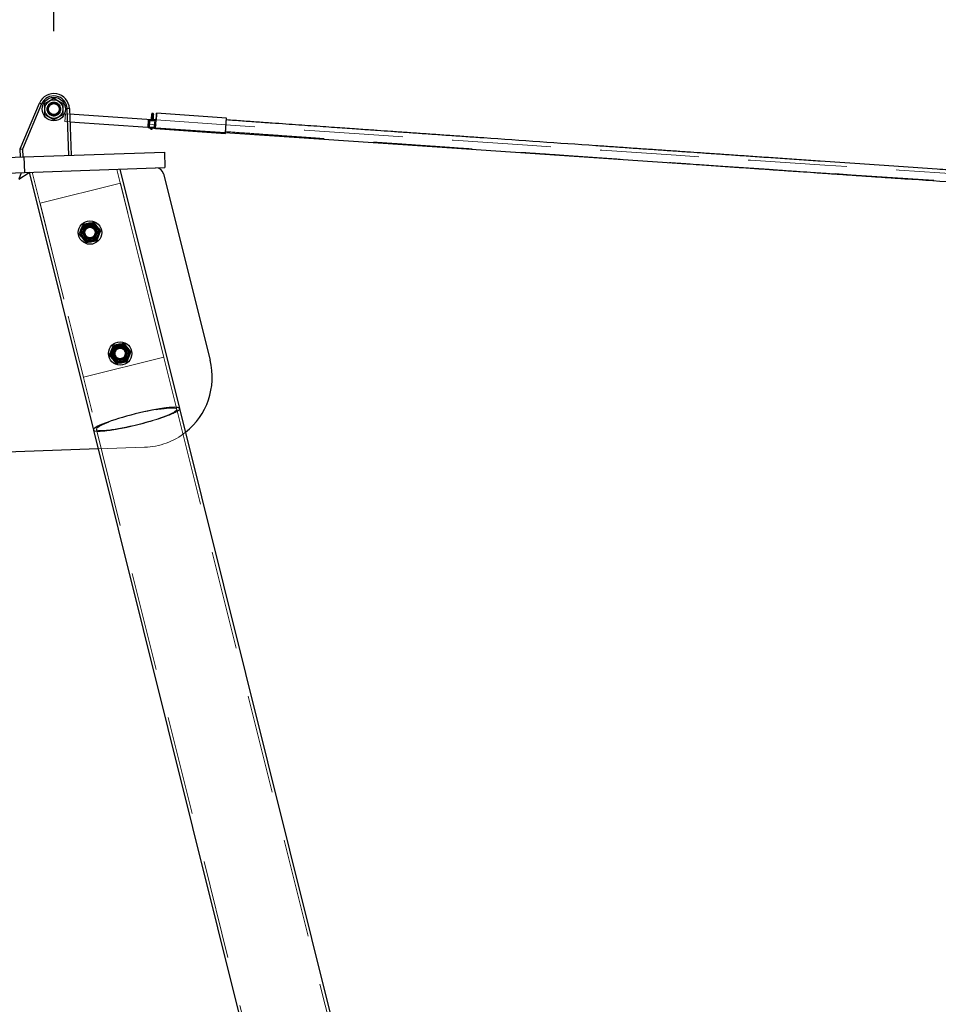
# Model space of a CAD drawing. Units: millimetres. Extents: x 5 to 415, y 5 to 292.
# Drawn here: x 86 to 98, y 235 to 248 of the extents above; entities that cross this region are included whole.
import ezdxf

# ---------------------------------------------------------------- set-up
doc = ezdxf.new("R2010")
doc.units = ezdxf.units.MM
doc.linetypes.add('HIDDEN', pattern=[1.905, 1.27, -0.635])
doc.layers.add('1', color=7, linetype='Continuous', lineweight=25)
doc.styles.add('SLDTEXTSTYLE0', font='ISOCP', dxfattribs={"width": 0.96})
doc.dimstyles.new('SLDDIMSTYLE1', dxfattribs={"dimtxt": 3.5, "dimasz": 3.302, "dimexe": 0, "dimexo": 0.0625, "dimgap": 0.875, "dimtad": 1, "dimlfac": 100, "dimrnd": 1e-09, "dimzin": 12, "dimdsep": 46, "dimtxsty": 'SLDTEXTSTYLE0', "dimsah": 1, "dimcen": 0.09, "dimadec": 0, "dimazin": 3, "dimtfac": 1, "dimtofl": 0, "dimtmove": 0, "dimatfit": 3, "dimfxl": 0, "dimfrac": 2, "dimtolj": 1, "dimtzin": 12, "dimarcsym": 0})

# ---------------------------------------------------------------- blocks, each defined once
blk = doc.blocks.new('_D_4')
at = {"layer": '1'}
for p, q in [((86.778, 247.642), (86.778, 261.499)), ((286.778, 238.454), (286.778, 261.499)), ((286.778, 260.499), (86.778, 260.499))]:
    blk.add_line(p, q, dxfattribs=at)
for points in [[(86.778, 260.499), (90.08, 259.991), (90.08, 261.007)], [(286.778, 260.499), (283.476, 261.007), (283.476, 259.991)]]:
    blk.add_solid(points, dxfattribs=at)
at = {"layer": '1', "insert": (184.046, 265.011), "char_height": 3.5, "attachment_point": 1, "style": 'SLDTEXTSTYLE0'}
blk.add_mtext('20000', dxfattribs=at)

msp = doc.modelspace()

# ---------------------------------------------------------------- linework, layer by layer
at = {"color": 7, "linetype": 'Continuous', "lineweight": 25}
for p, q in [((86.34525, 246.13426), (86.59364, 246.72033)), ((86.59364, 246.72033), (86.62126, 246.70862)), ((86.62126, 246.70862), (86.37546, 246.12867)), ((86.97766, 246.64926), (86.94768, 246.64822)), ((86.96862, 246.04858), (86.94768, 246.64822)), ((86.97766, 246.64926), (86.9986, 246.04963)), ((88.03105, 246.50653), (86.98013, 246.57855)), ((86.98364, 246.47807), (87.98426, 246.40949)), ((87.99038, 246.49856), (87.9842, 246.41125)), ((87.99038, 246.49856), (87.99038, 246.49856)), ((88.00422, 246.41073), (88.01033, 246.49714)), ((88.03627, 246.49531), (88.04425, 246.49474)), ((88.0508, 246.58701), (88.04269, 246.58759)), ((88.09083, 246.50244), (88.051, 246.50516)), ((88.06853, 246.46957), (88.06407, 246.40649)), ((88.06853, 246.46956), (88.08848, 246.46815)), ((88.08848, 246.46816), (88.09013, 246.49149)), ((88.09013, 246.49149), (88.09013, 246.49149)), ((88.99493, 246.52781), (88.09719, 246.59124)), ((87.9842, 246.41125), (87.9842, 246.41125)), ((87.99079, 246.40478), (87.98976, 246.40485)), ((87.98976, 246.40484), (87.98976, 246.40484)), ((88.00373, 246.40385), (88.06358, 246.39962)), ((88.06407, 246.40649), (88.00422, 246.41073)), ((88.02239, 246.38424), (88.02368, 246.40244)), ((88.02368, 246.40244), (88.02239, 246.38424)), ((88.02239, 246.38424), (88.02368, 246.40244)), ((88.02368, 246.40244), (88.02239, 246.38424)), ((88.02239, 246.38424), (88.04234, 246.38282)), ((88.02239, 246.38424), (88.02239, 246.38424)), ((88.02239, 246.38424), (88.02239, 246.38424)), ((88.02239, 246.38424), (88.02239, 246.38424)), ((88.04234, 246.38282), (88.04363, 246.40103)), ((88.07754, 246.39864), (88.07651, 246.39871)), ((88.07754, 246.39863), (88.07754, 246.39863)), ((88.07754, 246.39862), (88.08353, 246.3982)), ((88.07755, 246.39863), (88.07755, 246.39863)), ((88.07755, 246.39863), (88.08353, 246.39821)), ((88.08307, 246.39174), (88.98086, 246.32831)), ((88.08353, 246.39821), (88.08353, 246.39821)), ((88.08396, 246.40419), (88.0861, 246.43449)), ((86.34525, 246.13426), (86.37546, 246.12867)), ((86.34899, 246.02694), (86.34525, 246.13426)), ((86.37546, 246.12867), (86.37898, 246.02799)), ((86.39319, 246.02849), (88.19787, 246.09151)), ((88.19787, 246.09151), (88.20485, 245.89163)), ((85.29741, 245.99022), (86.39319, 246.02849)), ((86.39319, 246.02849), (86.40017, 245.82861)), ((86.40017, 245.82861), (88.20485, 245.89163)), ((88.3942, 242.79771), (87.62782, 245.87148)), ((85.30439, 245.79034), (86.40017, 245.82861)), ((86.32863, 245.74384), (86.46103, 245.82657)), ((86.33306, 245.74661), (86.36369, 245.82734)), ((86.46, 245.8307), (87.28515, 242.52119)), ((88.18762, 245.81177), (88.78453, 243.4177)), ((97.91739, 204.60227), (88.3942, 242.79771)), ((87.28515, 242.52119), (96.7394, 204.60227)), ((87.34537, 242.27966), (84.98289, 242.19716))]:
    msp.add_line(p, q, dxfattribs=at)
at = {"color": 7, "linetype": 'HIDDEN', "lineweight": 18}
for p, q in [((86.59364, 246.72033), (86.62126, 246.70862)), ((86.97766, 246.64926), (86.94768, 246.64822)), ((86.91911, 246.4825), (86.92596, 246.58227)), ((86.91911, 246.4825), (86.98364, 246.47807)), ((86.98013, 246.57855), (86.92596, 246.58227)), ((87.9842, 246.41125), (87.99038, 246.49856)), ((87.99038, 246.49856), (87.99038, 246.49856)), ((87.99039, 246.49855), (88.09013, 246.49149)), ((87.99039, 246.49855), (88.09013, 246.49149)), ((87.99599, 246.49279), (88.08976, 246.48615)), ((87.99599, 246.49279), (88.08975, 246.48615)), ((88.01033, 246.49714), (88.00421, 246.41073)), ((88.03028, 246.49573), (88.03028, 246.49573)), ((88.03028, 246.49573), (88.03028, 246.49573)), ((88.051, 246.50516), (88.03105, 246.50653)), ((88.04938, 246.56707), (88.0413, 246.56764)), ((88.0511, 246.5066), (88.05023, 246.49432)), ((88.05023, 246.49432), (88.05023, 246.49432)), ((88.05023, 246.49432), (88.05023, 246.49432)), ((88.06406, 246.40649), (88.06908, 246.47728)), ((88.06908, 246.47728), (88.08903, 246.47587)), ((88.09013, 246.49149), (88.08903, 246.47587)), ((88.09013, 246.49149), (88.09013, 246.49149)), ((87.9842, 246.41125), (87.9842, 246.41125)), ((87.98426, 246.40949), (88.08591, 246.40254)), ((87.98976, 246.40484), (87.9875, 246.40546)), ((87.99282, 246.44826), (88.0866, 246.44162)), ((88.06358, 246.39962), (88.00373, 246.40385)), ((88.00421, 246.41073), (88.06406, 246.40649)), ((88.02239, 246.38424), (88.02239, 246.38424)), ((88.04363, 246.40103), (88.02368, 246.40244)), ((88.02368, 246.40244), (88.02368, 246.40244)), ((88.02368, 246.40244), (88.04363, 246.40103)), ((88.04363, 246.40103), (88.02368, 246.40244)), ((88.02368, 246.40244), (88.02368, 246.40244)), ((88.02368, 246.40244), (88.04363, 246.40103)), ((88.04363, 246.40103), (88.04234, 246.38282)), ((88.04234, 246.38282), (88.04363, 246.40103)), ((88.04363, 246.40103), (88.04234, 246.38282)), ((88.04363, 246.40103), (88.04363, 246.40103)), ((88.04363, 246.40103), (88.04363, 246.40103)), ((88.07754, 246.39863), (88.07987, 246.39892)), ((88.07755, 246.39863), (88.07987, 246.39892)), ((88.08633, 246.43779), (88.08395, 246.40419)), ((88.08395, 246.40419), (88.08396, 246.40419)), ((88.08395, 246.40419), (88.08395, 246.40419)), ((86.39319, 246.02849), (86.40017, 245.82861)), ((88.35539, 242.78803), (87.58695, 245.87005)), ((86.46103, 245.82657), (86.46809, 245.83098)), ((86.50087, 245.83213), (87.32396, 242.53087)), ((86.60026, 245.43348), (87.63168, 245.69065)), ((88.1881, 243.45897), (87.63168, 245.69065)), ((86.60026, 245.43348), (87.15668, 243.2018)), ((87.26235, 244.97499), (87.2579, 244.97466)), ((87.26876, 244.97741), (87.26235, 244.97499)), ((87.30753, 245.0329), (87.30667, 245.03071)), ((87.15668, 243.2018), (88.1881, 243.45897)), ((87.69461, 243.48043), (87.69374, 243.47823)), ((87.64942, 243.42252), (87.64498, 243.42219)), ((97.87617, 204.60227), (88.35539, 242.78803)), ((87.32396, 242.53087), (96.78062, 204.60227)), ((87.94268, 242.30052), (87.34537, 242.27966))]:
    msp.add_line(p, q, dxfattribs=at)
at = {"color": 7, "linetype": 'Continuous', "lineweight": 25, "flags": 128}
for points in [[(88.01033, 246.49714), (88.05023, 246.49432), (88.09013, 246.49149)], [(88.98086, 246.32832), (88.98095, 246.32954), (88.98124, 246.33374), (88.98174, 246.34081), (88.98243, 246.35054), (88.98328, 246.36262), (88.98427, 246.37668), (88.98537, 246.39231), (88.98655, 246.40903), (88.98777, 246.42632), (88.989, 246.44366), (88.99019, 246.46054), (88.99131, 246.47642), (88.99232, 246.49084), (88.9932, 246.50334), (88.99392, 246.51356), (88.99446, 246.52119), (88.9948, 246.52598), (88.99493, 246.5278), (88.99493, 246.52781)], [(88.08591, 246.40254), (91.25719, 246.18659), (94.90767, 245.94052)]]:
    msp.add_lwpolyline(points, dxfattribs=at)
at = {"color": 7, "linetype": 'HIDDEN', "lineweight": 18, "flags": 128}
for points in [[(88.08976, 246.48615), (88.08912, 246.47722), (88.08852, 246.46876), (88.08798, 246.46107), (88.08751, 246.45439), (88.08712, 246.44894), (88.08684, 246.44492), (88.08666, 246.44245), (88.0866, 246.44162), (88.08666, 246.44245), (88.08684, 246.44492), (88.08712, 246.44894), (88.08751, 246.45439), (88.08798, 246.46107), (88.08852, 246.46876), (88.08912, 246.47722), (88.08975, 246.48615)], [(88.08975, 246.48615), (88.08983, 246.48722), (88.0899, 246.48824), (88.08997, 246.48916), (88.09002, 246.48996), (88.09007, 246.49062), (88.0901, 246.4911), (88.09013, 246.49139), (88.09013, 246.49149)], [(88.09013, 246.49149), (88.09013, 246.49139), (88.09011, 246.4911), (88.09007, 246.49062), (88.09003, 246.48996), (88.08997, 246.48916), (88.0899, 246.48824), (88.08983, 246.48722), (88.08976, 246.48615)], [(88.99493, 246.52781), (88.99484, 246.52658), (88.99455, 246.52238), (88.99405, 246.5153), (88.99336, 246.50558), (88.99251, 246.4935), (88.99152, 246.47944), (88.99041, 246.46381), (88.98924, 246.44709), (88.98802, 246.4298), (88.98679, 246.41245), (88.9856, 246.39558), (88.98448, 246.3797), (88.98347, 246.36528), (88.98259, 246.35278), (88.98186, 246.34256), (88.98133, 246.33493), (88.98099, 246.33014), (88.98086, 246.32832)], [(88.08633, 246.43779), (88.0854, 246.42465), (88.0846, 246.41335), (88.08395, 246.40418)]]:
    msp.add_lwpolyline(points, dxfattribs=at)
at = {"color": 7, "linetype": 'Continuous', "lineweight": 25}
for centre, radius in [((86.77778, 246.64228), 0.15), ((86.77778, 246.64228), 0.085), ((86.77778, 246.64228), 0.08), ((86.77778, 246.64228), 0.07), ((87.242, 245.05752), 0.15), ((87.242, 245.05752), 0.11368), ((87.242, 245.05752), 0.1032), ((87.242, 245.05752), 0.088), ((87.62908, 243.50505), 0.15), ((87.62908, 243.50505), 0.11368), ((87.62908, 243.50505), 0.1032), ((87.62908, 243.50505), 0.088)]:
    msp.add_circle(centre, radius, dxfattribs=at)
at = {"color": 7, "linetype": 'HIDDEN', "lineweight": 18}
for centre, radius in [((86.77778, 246.64228), 0.11491), ((86.77778, 246.64228), 0.09), ((86.77778, 246.64228), 0.07717), ((86.77778, 246.64228), 0.06918), ((87.242, 245.05752), 0.11368), ((87.242, 245.05752), 0.1032), ((87.242, 245.05752), 0.085), ((87.242, 245.05752), 0.08), ((87.242, 245.05752), 0.07), ((87.242, 245.05752), 0.065), ((87.62908, 243.50505), 0.11368), ((87.62908, 243.50505), 0.1032), ((87.62908, 243.50505), 0.085), ((87.62908, 243.50505), 0.08), ((87.62908, 243.50505), 0.07), ((87.62908, 243.50505), 0.065)]:
    msp.add_circle(centre, radius, dxfattribs=at)
at = {"color": 7, "linetype": 'Continuous', "lineweight": 25}
for centre, radius, start, end in [((86.77778, 246.64228), 0.2, 2, 157.031649), ((86.77778, 246.64228), 0.17, 2, 157.031649), ((88.0423, 246.5816), 0.006, 85.26493, 176), ((88.05028, 246.58104), 0.006, 356, 85.264922), ((88.09059, 245.78758), 0.1, 14, 92), ((87.242, 245.05752), 0.12, 157.477326, 217.477326), ((87.242, 245.05752), 0.12, 97.477326, 157.477326), ((87.242, 245.05752), 0.12, 37.477326, 97.477326), ((87.242, 245.05752), 0.12, 337.477326, 37.477326), ((87.242, 245.05752), 0.12, 217.477326, 277.477326), ((87.242, 245.05752), 0.12, 277.477326, 337.477326), ((87.62908, 243.50505), 0.12, 97.477326, 157.477326), ((87.62908, 243.50505), 0.12, 37.477326, 97.477326), ((87.62908, 243.50505), 0.12, 337.477326, 37.477326), ((87.62908, 243.50505), 0.12, 157.477326, 217.477326), ((87.62908, 243.50505), 0.12, 277.477326, 337.477326), ((87.62908, 243.50505), 0.12, 217.477326, 277.477326), ((87.91127, 243.19997), 0.9, 308.363563, 14)]:
    msp.add_arc(centre, radius, start, end, dxfattribs=at)
at = {"color": 7, "linetype": 'HIDDEN', "lineweight": 18}
for centre, radius, start, end in [((86.77778, 246.64228), 0.12, 120, 179.999999), ((86.77778, 246.64228), 0.12, 60, 120), ((86.77778, 246.64228), 0.12, 0.000001, 60), ((86.77778, 246.64228), 0.12, 179.999999, 240), ((86.77778, 246.64228), 0.12, 300, 0.000001), ((86.77778, 246.64228), 0.12, 240, 300), ((87.99031, 246.49754), 0.00102, 85.706609, 86.193303), ((88.04174, 246.57362), 0.006, 176, 266.562532), ((88.04972, 246.57306), 0.006, 266.562527, 356), ((429.00711, 5229.55136), 4994.69724, 266.08619663, 266.2616924), ((87.99246, 246.44227), 0.006, 86.380319, 176), ((429.00711, 5229.55136), 4994.79724, 266.16465084, 266.26168633), ((87.242, 245.05752), 0.088, 159.407084, 247.477326), ((87.242, 245.05752), 0.088, 337.477326, 159.407084), ((87.242, 245.05752), 0.07, 339.407084, 247.477326), ((87.62908, 243.50505), 0.088, 337.477326, 159.407084), ((87.62908, 243.50505), 0.07, 339.407084, 247.477326), ((87.62908, 243.50505), 0.088, 159.407084, 247.477326), ((87.91127, 243.19997), 0.9, 272, 308.363563)]:
    msp.add_arc(centre, radius, start, end, dxfattribs=at)
at = {"color": 7, "linetype": 'Continuous', "lineweight": 25}
for centre, major_axis, ratio, start_param, end_param in [((88.09013, 246.49149), (0.00706, 0.09975), 0.00001475, 4.4763342, 7.74404565), ((88.09013, 246.49149), (0.00706, 0.09975), 0.00001475, 2.77966535, 3.5035225), ((87.83968, 242.65945), (0.55452, 0.13826), 0.12544288, 0, 3.14159265), ((87.83968, 242.65945), (0.55452, 0.13826), 0.12544288, 0, 1.57079633), ((87.83968, 242.65945), (0.55452, 0.13826), 0.12544288, 1.57079633, 3.14159265)]:
    msp.add_ellipse(centre, major_axis=major_axis, ratio=ratio, start_param=start_param, end_param=end_param, dxfattribs=at)
at = {"color": 7, "linetype": 'HIDDEN', "lineweight": 18}
for centre, major_axis, ratio, start_param, end_param in [((88.09013, 246.49149), (0.00706, 0.09975), 0.00001475, 1.46086034, 1.72797724), ((88.09013, 246.49149), (0.00706, 0.09975), 0.00001475, 3.64652685, 4.10418596), ((87.83968, 242.65945), (0.55452, 0.13826), 0.12544288, 3.14159265, 6.28318531), ((87.83968, 242.65945), (0.55452, 0.13826), 0.12544288, 4.71238898, 6.28318531), ((87.83968, 242.65945), (0.55452, 0.13826), 0.12544288, 3.14159265, 4.71238898)]:
    msp.add_ellipse(centre, major_axis=major_axis, ratio=ratio, start_param=start_param, end_param=end_param, dxfattribs=at)
msp.add_ellipse((87.83968, 242.65945), major_axis=(0.51571, 0.12858), ratio=0.12544288, dxfattribs=at)
msp.add_ellipse((87.83968, 242.65945), major_axis=(0.51571, 0.12858), ratio=0.12544288, dxfattribs=at)
for points, knots in [([(86.65778, 246.71157), (86.66752, 246.71719), (86.68719, 246.72855), (86.70752, 246.74028), (86.71778, 246.74621)], [0, 0, 0, 0, 0.49545796, 1, 1, 1, 1]), ([(86.71778, 246.74621), (86.72783, 246.75201), (86.74816, 246.76375), (86.76784, 246.77511), (86.77778, 246.78085)], [0, 0, 0, 0, 0.49451073, 1, 1, 1, 1]), ([(86.77778, 246.78085), (86.78752, 246.77522), (86.80719, 246.76387), (86.82752, 246.75213), (86.83778, 246.74621)], [0, 0, 0, 0, 0.49545796, 1, 1, 1, 1]), ([(86.83778, 246.74621), (86.84279, 246.74332), (86.85283, 246.73752), (86.86789, 246.72882), (86.88292, 246.72015), (86.89282, 246.71443), (86.89778, 246.71157)], [0, 0, 0, 0, 0.24649114, 0.49459325, 0.74679314, 1, 1, 1, 1]), ([(86.65778, 246.64228), (86.65778, 246.65389), (86.65778, 246.67737), (86.65778, 246.70008), (86.65778, 246.71157)], [0, 0, 0, 0, 0.494510728, 1, 1, 1, 1]), ([(86.65778, 246.573), (86.65778, 246.58425), (86.65778, 246.60696), (86.65778, 246.63044), (86.65778, 246.64228)], [0, 0, 0, 0, 0.495457963, 1, 1, 1, 1]), ([(86.89778, 246.71157), (86.89778, 246.70031), (86.89778, 246.6776), (86.89778, 246.65413), (86.89778, 246.64228)], [0, 0, 0, 0, 0.49545796, 1, 1, 1, 1]), ([(86.89778, 246.573), (86.89778, 246.58425), (86.89778, 246.60696), (86.89778, 246.63044), (86.89778, 246.64228)], [0, 0, 0, 0, 0.49545797, 1, 1, 1, 1]), ([(86.71778, 246.53836), (86.70773, 246.54417), (86.6874, 246.5559), (86.66772, 246.56726), (86.65778, 246.573)], [0, 0, 0, 0, 0.49451073, 1, 1, 1, 1]), ([(86.77778, 246.50372), (86.76804, 246.50935), (86.74837, 246.5207), (86.72804, 246.53244), (86.71778, 246.53836)], [0, 0, 0, 0, 0.49545796, 1, 1, 1, 1]), ([(86.83778, 246.53836), (86.82773, 246.53256), (86.8074, 246.52082), (86.78772, 246.50946), (86.77778, 246.50372)], [0, 0, 0, 0, 0.49451073, 1, 1, 1, 1]), ([(86.89778, 246.573), (86.88804, 246.56738), (86.86837, 246.55602), (86.84804, 246.54428), (86.83778, 246.53836)], [0, 0, 0, 0, 0.49545796, 1, 1, 1, 1]), ([(87.99038, 246.49856), (87.98987, 246.49126), (87.98885, 246.47663), (87.98755, 246.45806), (87.98668, 246.44561), (87.98637, 246.44123), (87.98658, 246.44424), (87.98698, 246.44995), (87.98736, 246.45528), (87.98787, 246.46266), (87.98807, 246.46544), (87.98817, 246.46689), (87.98841, 246.47033), (87.9891, 246.48022), (87.98987, 246.49125), (87.99038, 246.49856)], [0, 0, 0, 0, 0.12464081, 0.24968896, 0.37455412, 0.49945759, 0.62439166, 0.63117434, 0.74934793, 0.78094919, 0.80343113, 0.80966512, 0.81152901, 0.87511877, 1, 1, 1, 1]), ([(87.99039, 246.49855), (87.99046, 246.49851), (87.9906, 246.49841), (87.99137, 246.49764), (87.99274, 246.49623), (87.99441, 246.4945), (87.99557, 246.49323), (87.99598, 246.4928), (87.99599, 246.49279)], [0, 0, 0, 0, 0.15022705, 0.29963513, 0.51974705, 0.8367144, 0.99578588, 1, 1, 1, 1]), ([(88.03639, 246.58202), (88.03639, 246.58202), (88.03655, 246.58421), (88.03611, 246.5781), (88.0354, 246.56805), (88.03463, 246.55719), (88.0337, 246.54405), (88.03263, 246.52884), (88.03146, 246.51239), (88.03066, 246.50114), (88.03028, 246.49573)], [0, 0, 0, 0, 0.00010869, 0.24922797, 0.37438147, 0.49957677, 0.62154131, 0.75086471, 0.88005471, 1, 1, 1, 1]), ([(88.03627, 246.49531), (88.03559, 246.49535), (88.03425, 246.49545), (88.03245, 246.49558), (88.0311, 246.49567), (88.03038, 246.49572), (88.03031, 246.49573), (88.03028, 246.49573)], [0, 0, 0, 0, 0.21472059, 0.42944117, 0.64416172, 0.85888217, 1, 1, 1, 1]), ([(88.0428, 246.58758), (88.04278, 246.58724), (88.04273, 246.58655), (88.04234, 246.58106), (88.04173, 246.57254), (88.04092, 246.56097), (88.03992, 246.5469), (88.03878, 246.53085), (88.03755, 246.51343), (88.03669, 246.50135), (88.03627, 246.49531)], [0, 0, 0, 0, 0.1249718, 0.24997583, 0.37497985, 0.49998388, 0.62498791, 0.74999194, 0.87499597, 1, 1, 1, 1]), ([(88.05078, 246.58702), (88.05076, 246.58667), (88.05071, 246.58599), (88.05032, 246.5805), (88.04971, 246.57197), (88.0489, 246.56041), (88.0479, 246.54634), (88.04676, 246.53028), (88.04553, 246.51286), (88.04467, 246.50078), (88.04425, 246.49474)], [0, 0, 0, 0, 0.1249718, 0.24997583, 0.37497985, 0.49998388, 0.62498791, 0.74999194, 0.87499597, 1, 1, 1, 1]), ([(88.05023, 246.49432), (88.0505, 246.49811), (88.05099, 246.50498), (88.0517, 246.51507), (88.05248, 246.52603), (88.05333, 246.53806), (88.05445, 246.55389), (88.05528, 246.5656), (88.05572, 246.57177), (88.05576, 246.57234), (88.05578, 246.57263)], [0, 0, 0, 0, 0.093084823, 0.16881828, 0.249822593, 0.372977662, 0.500734765, 0.749626306, 0.874766519, 1, 1, 1, 1]), ([(88.05627, 246.58061), (88.05626, 246.58047), (88.05624, 246.58019), (88.05608, 246.57789), (88.05588, 246.57503), (88.0557, 246.57255), (88.05559, 246.57089), (88.05545, 246.56891), (88.05526, 246.56616), (88.05495, 246.56177), (88.05454, 246.55592), (88.05408, 246.54929), (88.05378, 246.54504), (88.05366, 246.5433)], [0, 0, 0, 0, 0.13519416, 0.2705667, 0.40597872, 0.45678975, 0.49076051, 0.54125942, 0.60573381, 0.67852227, 0.81200728, 0.92286205, 1, 1, 1, 1]), ([(88.08633, 246.43779), (88.08613, 246.44244), (88.08573, 246.45202), (88.08142, 246.4638), (88.07691, 246.47165), (88.07406, 246.47507), (88.07123, 246.47691), (88.06973, 246.47717), (88.06908, 246.47728)], [0, 0, 0, 0, 0.33207944, 0.68273378, 0.7940453, 0.90601661, 0.95888824, 1, 1, 1, 1]), ([(88.98789, 246.42807), (88.98753, 246.42296), (88.9866, 246.40965), (88.98514, 246.38897), (88.98376, 246.36945), (88.98287, 246.35678), (88.98251, 246.35175), (88.9828, 246.35578), (88.98364, 246.36769), (88.98496, 246.38644), (88.98662, 246.41004), (88.98842, 246.43552), (88.99016, 246.46019), (88.99166, 246.48144), (88.9927, 246.49625), (88.99323, 246.50378), (88.99314, 246.50251), (88.99246, 246.49286), (88.99128, 246.47603), (88.98968, 246.4534), (88.98849, 246.43652), (88.98789, 246.42807)], [0, 0, 0, 0, 0.03278563, 0.08526554, 0.13981028, 0.19344906, 0.24668353, 0.30143772, 0.35379221, 0.40889765, 0.46133768, 0.51594328, 0.56948808, 0.62281336, 0.6775167, 0.72989901, 0.7850074, 0.83741191, 0.89208174, 0.94600612, 1, 1, 1, 1]), ([(87.9842, 246.41125), (87.98451, 246.41135), (87.98512, 246.41153), (87.98973, 246.41151), (87.99526, 246.41127), (88.00028, 246.411), (88.0029, 246.41082), (88.00421, 246.41073)], [0, 0, 0, 0, 0.24949946, 0.49941309, 0.74931434, 0.8743197, 1, 1, 1, 1]), ([(88.06406, 246.40649), (88.06668, 246.40629), (88.07192, 246.40589), (88.07851, 246.40522), (88.08308, 246.4046), (88.08366, 246.40433), (88.08395, 246.40419)], [0, 0, 0, 0, 0.2497698, 0.49997632, 0.75019544, 1, 1, 1, 1]), ([(88.08395, 246.40418), (88.08364, 246.40293), (88.08317, 246.40105), (88.08121, 246.39944), (88.07971, 246.39882), (88.07872, 246.39864), (88.07806, 246.3986), (88.07772, 246.39861), (88.07755, 246.39862)], [0, 0, 0, 0, 0.49958614, 0.74980229, 0.87471293, 0.93745503, 0.96870449, 1, 1, 1, 1]), ([(88.98262, 246.35326), (89.07572, 246.34669), (89.2582, 246.33383), (89.52638, 246.31495), (89.78345, 246.29688), (90.0294, 246.2796), (90.26423, 246.26312), (90.48796, 246.24743), (90.70057, 246.23254), (90.90499, 246.21823), (91.10087, 246.20453), (91.28785, 246.19147), (91.46262, 246.17926), (91.6252, 246.16792), (91.77558, 246.15743), (91.96295, 246.14438), (92.19238, 246.1284), (92.46945, 246.10913), (92.75052, 246.08961), (93.03608, 246.06979), (93.39226, 246.04511), (93.82017, 246.0155), (94.32047, 245.98096), (94.68388, 245.95592), (94.88038, 245.9424), (94.90782, 245.94051)], [0, 0, 0, 0, 0.04713864, 0.0924014, 0.13578827, 0.17729927, 0.21693439, 0.25469362, 0.29057697, 0.32458444, 0.35819932, 0.38975541, 0.4192527, 0.44669121, 0.47207092, 0.49539185, 0.5415574, 0.58823736, 0.63567348, 0.68386577, 0.73281422, 0.81601064, 0.90051129, 0.98611065, 1, 1, 1, 1]), ([(87.1053, 245.03487), (87.10735, 245.04032), (87.11529, 245.06146), (87.12354, 245.08342), (87.12967, 245.09973)], [0, 0, 0, 0, 0.257551345, 1, 1, 1, 1]), ([(87.12967, 245.09973), (87.13189, 245.10562), (87.14014, 245.12758), (87.14817, 245.14895), (87.15404, 245.16458)], [0, 0, 0, 0, 0.26863361, 1, 1, 1, 1]), ([(87.22239, 245.17591), (87.22077, 245.17564), (87.2085, 245.1736), (87.18537, 245.16977), (87.16455, 245.16632), (87.15404, 245.16458)], [0, 0, 0, 0, 0.07009856, 0.530788835, 1, 1, 1, 1]), ([(87.21513, 245.13768), (87.21711, 245.13868), (87.21961, 245.13997), (87.22238, 245.14009), (87.22297, 245.14012)], [0, 0, 0, 0, 0.78613384, 1, 1, 1, 1]), ([(87.29074, 245.18723), (87.27964, 245.18539), (87.25724, 245.18168), (87.23408, 245.17784), (87.22239, 245.17591)], [0, 0, 0, 0, 0.49545796, 1, 1, 1, 1]), ([(87.33472, 245.1337), (87.33368, 245.13497), (87.32579, 245.14458), (87.3109, 245.16269), (87.2975, 245.179), (87.29074, 245.18723)], [0, 0, 0, 0, 0.07009856, 0.53078884, 1, 1, 1, 1]), ([(87.32493, 245.07452), (87.32482, 245.07572), (87.3244, 245.08043), (87.32203, 245.0846), (87.32027, 245.08772)], [0, 0, 0, 0, 0.25481734, 1, 1, 1, 1]), ([(87.3787, 245.08017), (87.37156, 245.08886), (87.35715, 245.10641), (87.34224, 245.12455), (87.33472, 245.1337)], [0, 0, 0, 0, 0.495457963, 1, 1, 1, 1]), ([(87.35434, 245.01531), (87.35655, 245.02121), (87.3648, 245.04316), (87.37283, 245.06454), (87.3787, 245.08017)], [0, 0, 0, 0, 0.26863361, 1, 1, 1, 1]), ([(87.1053, 245.03487), (87.11245, 245.02618), (87.12686, 245.00863), (87.14177, 244.99049), (87.14929, 244.98134)], [0, 0, 0, 0, 0.49545796, 1, 1, 1, 1]), ([(87.14929, 244.98134), (87.15033, 244.98007), (87.15822, 244.97046), (87.17311, 244.95235), (87.18651, 244.93604), (87.19327, 244.92781)], [0, 0, 0, 0, 0.07009856, 0.53078884, 1, 1, 1, 1]), ([(87.16441, 245.02476), (87.16148, 245.03189), (87.1563, 245.04446), (87.15773, 245.05788), (87.15835, 245.06369)], [0, 0, 0, 0, 0.56732964, 1, 1, 1, 1]), ([(87.26162, 244.93913), (87.26324, 244.9394), (87.27551, 244.94143), (87.29864, 244.94527), (87.31946, 244.94872), (87.32997, 244.95046)], [0, 0, 0, 0, 0.07009856, 0.53078884, 1, 1, 1, 1]), ([(87.2841, 244.98434), (87.28306, 244.98352), (87.27682, 244.97859), (87.26893, 244.97663), (87.26235, 244.97499)], [0, 0, 0, 0, 0.16601292, 1, 1, 1, 1]), ([(87.32997, 244.95046), (87.33201, 244.9559), (87.33996, 244.97704), (87.34821, 244.99901), (87.35434, 245.01531)], [0, 0, 0, 0, 0.257551345, 1, 1, 1, 1]), ([(87.19327, 244.92781), (87.20437, 244.92965), (87.22677, 244.93336), (87.24993, 244.9372), (87.26162, 244.93913)], [0, 0, 0, 0, 0.49545796, 1, 1, 1, 1]), ([(87.51675, 243.54725), (87.51896, 243.55315), (87.52721, 243.5751), (87.53524, 243.59648), (87.54112, 243.61211)], [0, 0, 0, 0, 0.26863361, 1, 1, 1, 1]), ([(87.60947, 243.62343), (87.60785, 243.62316), (87.59558, 243.62113), (87.57244, 243.6173), (87.55162, 243.61385), (87.54112, 243.61211)], [0, 0, 0, 0, 0.07009856, 0.530788835, 1, 1, 1, 1]), ([(87.60221, 243.5852), (87.60418, 243.58621), (87.60669, 243.58749), (87.60945, 243.58762), (87.61005, 243.58765)], [0, 0, 0, 0, 0.78613384, 1, 1, 1, 1]), ([(87.67782, 243.63476), (87.66672, 243.63292), (87.64431, 243.62921), (87.62115, 243.62537), (87.60947, 243.62343)], [0, 0, 0, 0, 0.49545796, 1, 1, 1, 1]), ([(87.7218, 243.58123), (87.72076, 243.58249), (87.71286, 243.5921), (87.69797, 243.61022), (87.68458, 243.62653), (87.67782, 243.63476)], [0, 0, 0, 0, 0.07009856, 0.53078884, 1, 1, 1, 1]), ([(87.76578, 243.52769), (87.75864, 243.53639), (87.74422, 243.55393), (87.72932, 243.57207), (87.7218, 243.58123)], [0, 0, 0, 0, 0.495457963, 1, 1, 1, 1]), ([(87.49238, 243.4824), (87.49442, 243.48784), (87.50237, 243.50898), (87.51062, 243.53095), (87.51675, 243.54725)], [0, 0, 0, 0, 0.257551345, 1, 1, 1, 1]), ([(87.49238, 243.4824), (87.49952, 243.4737), (87.51394, 243.45616), (87.52884, 243.43802), (87.53636, 243.42887)], [0, 0, 0, 0, 0.49545796, 1, 1, 1, 1]), ([(87.55149, 243.47228), (87.54855, 243.47941), (87.54338, 243.49198), (87.54481, 243.50541), (87.54543, 243.51122)], [0, 0, 0, 0, 0.56732964, 1, 1, 1, 1]), ([(87.712, 243.52204), (87.7119, 243.52324), (87.71147, 243.52795), (87.70911, 243.53213), (87.70735, 243.53524)], [0, 0, 0, 0, 0.25481734, 1, 1, 1, 1]), ([(87.71704, 243.39798), (87.71909, 243.40343), (87.72703, 243.42457), (87.73528, 243.44653), (87.74141, 243.46284)], [0, 0, 0, 0, 0.257551345, 1, 1, 1, 1]), ([(87.74141, 243.46284), (87.74363, 243.46874), (87.75188, 243.49069), (87.75991, 243.51206), (87.76578, 243.52769)], [0, 0, 0, 0, 0.26863361, 1, 1, 1, 1]), ([(87.53636, 243.42887), (87.5374, 243.4276), (87.5453, 243.41799), (87.56018, 243.39987), (87.57358, 243.38356), (87.58034, 243.37534)], [0, 0, 0, 0, 0.07009856, 0.53078884, 1, 1, 1, 1]), ([(87.58034, 243.37534), (87.59144, 243.37718), (87.61385, 243.38089), (87.63701, 243.38472), (87.64869, 243.38666)], [0, 0, 0, 0, 0.49545796, 1, 1, 1, 1]), ([(87.64869, 243.38666), (87.65031, 243.38693), (87.66258, 243.38896), (87.68571, 243.39279), (87.70654, 243.39624), (87.71704, 243.39798)], [0, 0, 0, 0, 0.07009856, 0.53078884, 1, 1, 1, 1]), ([(87.67117, 243.43186), (87.67014, 243.43105), (87.66389, 243.42611), (87.656, 243.42415), (87.64942, 243.42252)], [0, 0, 0, 0, 0.16601292, 1, 1, 1, 1])]:
    msp.add_open_spline(points, degree=3, knots=knots, dxfattribs=at)
at = {"color": 7, "linetype": 'Continuous', "lineweight": 25}
for points, knots in [([(88.01033, 246.49714), (88.00811, 246.4973), (88.00366, 246.49762), (87.99773, 246.49804), (87.99321, 246.49836), (87.99075, 246.49853), (87.99049, 246.49855), (87.99038, 246.49856)], [0, 0, 0, 0, 0.211733461, 0.423430487, 0.636175202, 0.851158207, 1, 1, 1, 1]), ([(88.03028, 246.49573), (88.03058, 246.4999), (88.03111, 246.50746), (88.0319, 246.51859), (88.03276, 246.53067), (88.0337, 246.54395), (88.03493, 246.56131), (88.03612, 246.57817), (88.0363, 246.58073), (88.03639, 246.58202)], [0, 0, 0, 0, 0.093108695, 0.168616209, 0.250216512, 0.373959621, 0.501403542, 0.75065293, 1, 1, 1, 1]), ([(88.03028, 246.49573), (88.03064, 246.50084), (88.03136, 246.51103), (88.0323, 246.52456), (88.03303, 246.53501), (88.03363, 246.54353), (88.03413, 246.55074), (88.03458, 246.55724), (88.035, 246.56314), (88.03556, 246.57113), (88.0359, 246.57611), (88.03557, 246.57129), (88.03505, 246.56388), (88.03465, 246.55822), (88.03425, 246.55241), (88.03394, 246.54805), (88.03383, 246.54648)], [0, 0, 0, 0, 0.08067945, 0.1609872, 0.21941706, 0.26522535, 0.32287493, 0.36954746, 0.41830547, 0.48434084, 0.64501264, 0.80569243, 0.85954488, 0.90871792, 0.96713164, 1, 1, 1, 1]), ([(88.03627, 246.49531), (88.0356, 246.49535), (88.03425, 246.49545), (88.03246, 246.49558), (88.0311, 246.49567), (88.03039, 246.49572), (88.03031, 246.49573), (88.03028, 246.49573)], [0, 0, 0, 0, 0.21466425, 0.42932849, 0.64399271, 0.85865686, 1, 1, 1, 1]), ([(88.03627, 246.49531), (88.0367, 246.50135), (88.03755, 246.51342), (88.03878, 246.53085), (88.03992, 246.5469), (88.04092, 246.56098), (88.04173, 246.5725), (88.04235, 246.58118), (88.0427, 246.58612), (88.04284, 246.58817), (88.0428, 246.58758), (88.0428, 246.58758)], [0, 0, 0, 0, 0.124995971, 0.249991942, 0.374987913, 0.499983885, 0.624979856, 0.749975827, 0.874971798, 0.999967769, 1, 1, 1, 1]), ([(88.04425, 246.49474), (88.04468, 246.50078), (88.04553, 246.51286), (88.04676, 246.53028), (88.0479, 246.54634), (88.0489, 246.56042), (88.04971, 246.57194), (88.05033, 246.58062), (88.05068, 246.58555), (88.05082, 246.58761), (88.05078, 246.58702), (88.05078, 246.58702)], [0, 0, 0, 0, 0.12499597, 0.24999194, 0.37498791, 0.49998388, 0.62497986, 0.74997583, 0.8749718, 0.99996777, 1, 1, 1, 1]), ([(88.05023, 246.49432), (88.05017, 246.49432), (88.05003, 246.49433), (88.049, 246.49441), (88.04748, 246.49451), (88.0458, 246.49463), (88.04469, 246.49471), (88.04425, 246.49474)], [0, 0, 0, 0, 0.214723018, 0.429446034, 0.644169089, 0.858892214, 1, 1, 1, 1]), ([(88.05023, 246.49432), (88.05063, 246.49995), (88.05142, 246.51125), (88.05241, 246.52539), (88.05327, 246.53775), (88.05393, 246.54717), (88.05447, 246.55485), (88.05484, 246.56024), (88.05514, 246.56451), (88.05555, 246.57035), (88.05596, 246.57618), (88.05621, 246.57973), (88.05629, 246.58089), (88.05627, 246.58061), (88.05627, 246.58061)], [0, 0, 0, 0, 0.12461057, 0.249742784, 0.32544727, 0.428700765, 0.499834974, 0.553308354, 0.604660698, 0.653870602, 0.788422764, 0.903775619, 0.999904907, 1, 1, 1, 1]), ([(88.05578, 246.57263), (88.05576, 246.57238), (88.05572, 246.57188), (88.05542, 246.5676), (88.05492, 246.56051), (88.05396, 246.54705), (88.05271, 246.52939), (88.0516, 246.51366), (88.05117, 246.50759), (88.0511, 246.5066)], [0, 0, 0, 0, 0.12979043, 0.25973804, 0.40830398, 0.55667126, 0.83433637, 0.97282686, 1, 1, 1, 1]), ([(88.06853, 246.46956), (88.06949, 246.46938), (88.07171, 246.46896), (88.07544, 246.46616), (88.08045, 246.45946), (88.08533, 246.44805), (88.08583, 246.43917), (88.0861, 246.43449)], [0, 0, 0, 0, 0.06463961, 0.14899654, 0.30562136, 0.63416695, 1, 1, 1, 1]), ([(102.46125, 245.57939), (102.36813, 245.58559), (102.1856, 245.59776), (101.91737, 245.61566), (101.66025, 245.63284), (101.41426, 245.6493), (101.17938, 245.66502), (100.95562, 245.68002), (100.74297, 245.69429), (100.53852, 245.70802), (100.34261, 245.72118), (100.15561, 245.73376), (99.98081, 245.74553), (99.81822, 245.75648), (99.66782, 245.76662), (99.48043, 245.77926), (99.25097, 245.79475), (98.97388, 245.81348), (98.69278, 245.8325), (98.40721, 245.85185), (98.051, 245.87601), (97.62308, 245.90509), (97.12277, 245.93916), (96.70634, 245.96758), (96.37587, 245.99016), (96.13511, 246.00663), (95.89892, 246.02281), (95.67123, 246.03842), (95.46018, 246.0529), (95.26515, 246.06629), (95.08422, 246.07873), (94.9053, 246.09104), (94.72292, 246.10359), (94.5341, 246.1166), (94.3391, 246.13004), (94.14028, 246.14376), (93.93909, 246.15765), (93.32518, 246.20008), (92.70991, 246.24275), (92.09329, 246.28566), (91.88781, 246.29998), (91.68426, 246.31417), (91.48526, 246.32805), (91.2934, 246.34145), (91.10926, 246.35431), (90.9605, 246.36472), (90.84045, 246.37312), (90.74266, 246.37996), (90.63284, 246.38765), (90.51097, 246.39619), (90.37708, 246.40557), (90.23114, 246.41581), (90.07804, 246.42655), (89.91842, 246.43776), (89.75293, 246.44939), (89.57732, 246.46174), (89.39159, 246.47481), (89.19575, 246.4886), (89.06182, 246.49805), (88.99317, 246.50289)], [0, 0, 0, 0, 0.02073901, 0.04065272, 0.05974111, 0.0780042, 0.09544198, 0.11205445, 0.12784161, 0.14280346, 0.15759259, 0.17147594, 0.1844535, 0.19652529, 0.20769129, 0.21795151, 0.23826241, 0.25879962, 0.27966951, 0.30087209, 0.32240734, 0.35901026, 0.39618698, 0.43384708, 0.45176879, 0.46979765, 0.48747372, 0.50437963, 0.52051536, 0.53448603, 0.54782298, 0.56081781, 0.57434055, 0.5884492, 0.60287624, 0.61777925, 0.6327365, 0.64769375, 0.75453125, 0.76979375, 0.78505625, 0.80030377, 0.81513924, 0.82938622, 0.84304471, 0.85615913, 0.86252661, 0.86978796, 0.87794319, 0.8869923, 0.89693529, 0.90777215, 0.91950289, 0.93104131, 0.94333084, 0.95637147, 0.97016321, 0.98470605, 1, 1, 1, 1]), ([(88.00422, 246.41073), (88.0016, 246.4109), (87.99635, 246.41124), (87.98974, 246.41151), (87.98512, 246.41154), (87.98451, 246.41135), (87.9842, 246.41125)], [0, 0, 0, 0, 0.24976941, 0.49997357, 0.75019263, 1, 1, 1, 1]), ([(87.98987, 246.40485), (87.98946, 246.40488), (87.98866, 246.40495), (87.98792, 246.40527), (87.98755, 246.40543)], [0, 0, 0, 0, 0.50336623, 1, 1, 1, 1]), ([(87.98976, 246.40485), (87.98995, 246.40484), (87.99018, 246.40482), (87.99128, 246.40474), (87.99167, 246.40472), (87.99188, 246.4047), (87.99199, 246.40469), (87.99205, 246.40469), (87.99207, 246.40469), (87.99209, 246.40469), (87.99209, 246.40469), (87.9921, 246.40469), (87.9921, 246.40468), (87.9921, 246.40468), (87.9921, 246.40468), (87.9921, 246.40468), (87.99261, 246.40465), (87.99433, 246.40453), (87.99821, 246.40425), (88.00189, 246.40399), (88.00373, 246.40386)], [0, 0, 0, 0, 0.24949751, 0.31248334, 0.34395488, 0.35968324, 0.36754532, 0.37147581, 0.37344091, 0.37442342, 0.37491467, 0.37516029, 0.3752831, 0.37534451, 0.37537521, 0.37539056, 0.37539824, 0.50070145, 0.75057471, 1, 1, 1, 1]), ([(88.06358, 246.39963), (88.06543, 246.39949), (88.06773, 246.39933), (88.07, 246.39917), (88.0707, 246.39912), (88.07104, 246.3991), (88.0712, 246.39909), (88.07129, 246.39908), (88.07133, 246.39908), (88.07135, 246.39908), (88.07136, 246.39907), (88.07137, 246.39907), (88.07137, 246.39907), (88.07137, 246.39907), (88.07137, 246.39907), (88.07137, 246.39907), (88.07213, 246.39902), (88.07424, 246.39887), (88.07695, 246.39868), (88.07735, 246.39865), (88.07755, 246.39863)], [0, 0, 0, 0, 0.2494168, 0.31235357, 0.34384219, 0.35959038, 0.3674653, 0.37140296, 0.37337183, 0.37435628, 0.37484851, 0.37509462, 0.37521768, 0.37527921, 0.37530997, 0.37532535, 0.37533305, 0.50061861, 0.75051098, 1, 1, 1, 1]), ([(88.08396, 246.40419), (88.08367, 246.40433), (88.08309, 246.4046), (88.07851, 246.40522), (88.07301, 246.40577), (88.068, 246.40621), (88.06538, 246.4064), (88.06407, 246.40649)], [0, 0, 0, 0, 0.24949967, 0.49941335, 0.74931438, 0.8743352, 1, 1, 1, 1]), ([(88.07982, 246.3989), (88.07943, 246.39879), (88.07865, 246.39858), (88.07785, 246.39862), (88.07744, 246.39865)], [0, 0, 0, 0, 0.49663376, 1, 1, 1, 1]), ([(94.90782, 245.94051), (94.96084, 245.93686), (95.09481, 245.92765), (95.30813, 245.91299), (95.54433, 245.89677), (95.77203, 245.88115), (95.9831, 245.86669), (96.17814, 245.85334), (96.35908, 245.84096), (96.53801, 245.82873), (96.72041, 245.81627), (96.90924, 245.80338), (97.10426, 245.79008), (97.3031, 245.77653), (97.50432, 245.76283), (98.11829, 245.72107), (98.73365, 245.67936), (99.35039, 245.6377), (99.5559, 245.62383), (99.7595, 245.6101), (99.95854, 245.59669), (100.15044, 245.58377), (100.33462, 245.57138), (100.48342, 245.56138), (100.6035, 245.55332), (100.70131, 245.54675), (100.81116, 245.53938), (100.93305, 245.5312), (101.06698, 245.52222), (101.21296, 245.51244), (101.36609, 245.50219), (101.52575, 245.4915), (101.6913, 245.48043), (101.86696, 245.4687), (102.05274, 245.45629), (102.24863, 245.44322), (102.3826, 245.4343), (102.45128, 245.42972)], [0, 0, 0, 0, 0.02108944, 0.05328141, 0.08484345, 0.11503029, 0.14384193, 0.16878768, 0.19260185, 0.21580517, 0.23995109, 0.26514322, 0.29090386, 0.31751436, 0.34422173, 0.37092909, 0.56169597, 0.58894838, 0.61620079, 0.64342645, 0.66991637, 0.69535549, 0.71974382, 0.74316065, 0.75453029, 0.76749602, 0.78205783, 0.79821574, 0.81596973, 0.83531981, 0.85626599, 0.87686877, 0.89881271, 0.92209779, 0.94672402, 0.97269141, 1, 1, 1, 1]), ([(87.10462, 245.03949), (87.10685, 245.04486), (87.1155, 245.06572), (87.12448, 245.08739), (87.13116, 245.10349)], [0, 0, 0, 0, 0.25755135, 1, 1, 1, 1]), ([(87.13116, 245.10349), (87.13357, 245.1093), (87.14255, 245.13097), (87.1513, 245.15206), (87.1577, 245.16748)], [0, 0, 0, 0, 0.26863361, 1, 1, 1, 1]), ([(87.1577, 245.16748), (87.16885, 245.16895), (87.19137, 245.1719), (87.21464, 245.17496), (87.22639, 245.1765)], [0, 0, 0, 0, 0.49545796, 1, 1, 1, 1]), ([(87.22639, 245.1765), (87.22802, 245.17671), (87.24035, 245.17833), (87.2636, 245.18138), (87.28452, 245.18413), (87.29508, 245.18552)], [0, 0, 0, 0, 0.07009856, 0.53078884, 1, 1, 1, 1]), ([(87.29508, 245.18552), (87.30193, 245.17659), (87.31574, 245.15856), (87.33003, 245.13993), (87.33724, 245.13053)], [0, 0, 0, 0, 0.49545796, 1, 1, 1, 1]), ([(87.33724, 245.13053), (87.33823, 245.12923), (87.3458, 245.11936), (87.36007, 245.10075), (87.37291, 245.084), (87.37939, 245.07555)], [0, 0, 0, 0, 0.07009856, 0.53078884, 1, 1, 1, 1]), ([(87.14677, 244.98451), (87.14577, 244.98581), (87.13821, 244.99568), (87.12394, 245.01429), (87.1111, 245.03104), (87.10462, 245.03949)], [0, 0, 0, 0, 0.07009856, 0.53078884, 1, 1, 1, 1]), ([(87.18893, 244.92952), (87.18208, 244.93845), (87.16826, 244.95648), (87.15398, 244.97511), (87.14677, 244.98451)], [0, 0, 0, 0, 0.49545796, 1, 1, 1, 1]), ([(87.32631, 244.94756), (87.32854, 244.95293), (87.33719, 244.97379), (87.34618, 244.99546), (87.35285, 245.01155)], [0, 0, 0, 0, 0.25755135, 1, 1, 1, 1]), ([(87.35285, 245.01155), (87.35526, 245.01737), (87.36425, 245.03904), (87.37299, 245.06013), (87.37939, 245.07555)], [0, 0, 0, 0, 0.26863361, 1, 1, 1, 1]), ([(87.25762, 244.93854), (87.25599, 244.93833), (87.24366, 244.93671), (87.22041, 244.93366), (87.19949, 244.93091), (87.18893, 244.92952)], [0, 0, 0, 0, 0.07009856, 0.530788835, 1, 1, 1, 1]), ([(87.32631, 244.94756), (87.31516, 244.94609), (87.29264, 244.94314), (87.26936, 244.94008), (87.25762, 244.93854)], [0, 0, 0, 0, 0.49545796, 1, 1, 1, 1]), ([(87.51823, 243.55101), (87.52064, 243.55683), (87.52963, 243.57849), (87.53837, 243.59958), (87.54477, 243.61501)], [0, 0, 0, 0, 0.26863361, 1, 1, 1, 1]), ([(87.54477, 243.61501), (87.55593, 243.61647), (87.57844, 243.61943), (87.60172, 243.62248), (87.61346, 243.62403)], [0, 0, 0, 0, 0.49545796, 1, 1, 1, 1]), ([(87.61346, 243.62403), (87.61509, 243.62424), (87.62742, 243.62586), (87.65067, 243.62891), (87.6716, 243.63166), (87.68216, 243.63304)], [0, 0, 0, 0, 0.07009856, 0.53078884, 1, 1, 1, 1]), ([(87.68216, 243.63304), (87.689, 243.62411), (87.70282, 243.60609), (87.7171, 243.58746), (87.72431, 243.57806)], [0, 0, 0, 0, 0.49545796, 1, 1, 1, 1]), ([(87.72431, 243.57806), (87.72531, 243.57676), (87.73288, 243.56689), (87.74714, 243.54828), (87.75999, 243.53153), (87.76646, 243.52308)], [0, 0, 0, 0, 0.07009856, 0.53078884, 1, 1, 1, 1]), ([(87.49169, 243.48701), (87.49392, 243.49239), (87.50257, 243.51325), (87.51156, 243.53492), (87.51823, 243.55101)], [0, 0, 0, 0, 0.25755135, 1, 1, 1, 1]), ([(87.53385, 243.43203), (87.53285, 243.43334), (87.52528, 243.44321), (87.51101, 243.46181), (87.49817, 243.47856), (87.49169, 243.48701)], [0, 0, 0, 0, 0.07009856, 0.53078884, 1, 1, 1, 1]), ([(87.71339, 243.39508), (87.71562, 243.40046), (87.72427, 243.42132), (87.73325, 243.44299), (87.73993, 243.45908)], [0, 0, 0, 0, 0.25755135, 1, 1, 1, 1]), ([(87.73993, 243.45908), (87.74234, 243.4649), (87.75132, 243.48656), (87.76007, 243.50765), (87.76646, 243.52308)], [0, 0, 0, 0, 0.26863361, 1, 1, 1, 1]), ([(87.576, 243.37705), (87.56916, 243.38598), (87.55534, 243.404), (87.54105, 243.42263), (87.53385, 243.43203)], [0, 0, 0, 0, 0.49545796, 1, 1, 1, 1]), ([(87.6447, 243.38607), (87.64307, 243.38585), (87.63074, 243.38423), (87.60749, 243.38118), (87.58656, 243.37844), (87.576, 243.37705)], [0, 0, 0, 0, 0.07009856, 0.530788835, 1, 1, 1, 1]), ([(87.71339, 243.39508), (87.70223, 243.39362), (87.67972, 243.39066), (87.65644, 243.38761), (87.6447, 243.38607)], [0, 0, 0, 0, 0.49545796, 1, 1, 1, 1])]:
    msp.add_open_spline(points, degree=3, knots=knots, dxfattribs=at)
at = {"color": 7, "linetype": 'HIDDEN', "lineweight": 18}
for points in [[(87.99599, 246.49279), (87.99557, 246.48681), (87.99472, 246.47486), (87.99368, 246.4602), (87.993, 246.4505), (87.99276, 246.44713), (87.993, 246.4505), (87.99368, 246.4602), (87.99472, 246.47486), (87.99557, 246.48681), (87.99599, 246.49279)], [(88.03627, 246.49531), (88.03694, 246.50477), (88.03828, 246.5237), (88.03998, 246.54778), (88.04112, 246.56387), (88.04152, 246.56951), (88.04112, 246.56387), (88.03998, 246.54778), (88.03828, 246.5237), (88.03694, 246.50477), (88.03627, 246.49531)], [(88.04425, 246.49474), (88.04492, 246.50421), (88.04626, 246.52314), (88.04796, 246.54721), (88.0491, 246.5633), (88.0495, 246.56895), (88.0491, 246.5633), (88.04796, 246.54721), (88.04626, 246.52314), (88.04492, 246.50421), (88.04425, 246.49474)], [(88.00373, 246.40385), (88.00373, 246.40388), (88.00373, 246.40393), (88.00376, 246.40436), (88.00381, 246.40502), (88.00387, 246.4059), (88.00395, 246.40697), (88.00403, 246.40817), (88.00412, 246.40944), (88.00418, 246.4103), (88.00421, 246.41073)], [(88.06358, 246.39962), (88.06358, 246.39964), (88.06358, 246.3997), (88.06361, 246.40012), (88.06366, 246.40078), (88.06372, 246.40167), (88.0638, 246.40273), (88.06388, 246.40393), (88.06397, 246.40521), (88.06403, 246.40606), (88.06406, 246.40649)]]:
    msp.add_open_spline(points, degree=3, dxfattribs=at)
at = {"color": 7, "linetype": 'Continuous', "lineweight": 25}
for points in [[(87.98976, 246.40484), (87.98899, 246.40499), (87.98743, 246.40528), (87.98555, 246.4068), (87.98431, 246.40888), (87.98424, 246.41046), (87.9842, 246.41125)], [(87.9875, 246.40546), (87.98684, 246.40589), (87.98553, 246.40676), (87.98431, 246.40889), (87.98424, 246.41047), (87.9842, 246.41125)], [(88.00373, 246.40385), (88.00373, 246.40388), (88.00374, 246.40393), (88.00377, 246.40436), (88.00381, 246.40502), (88.00387, 246.4059), (88.00395, 246.40697), (88.00403, 246.40817), (88.00413, 246.40944), (88.00419, 246.4103), (88.00422, 246.41073)], [(88.06358, 246.39962), (88.06358, 246.39964), (88.06359, 246.3997), (88.06362, 246.40012), (88.06366, 246.40078), (88.06373, 246.40167), (88.0638, 246.40273), (88.06389, 246.40393), (88.06398, 246.40521), (88.06404, 246.40606), (88.06407, 246.40649)], [(88.07987, 246.39892), (88.08058, 246.39926), (88.08201, 246.39993), (88.08352, 246.40187), (88.08381, 246.40342), (88.08396, 246.40419)]]:
    msp.add_open_spline(points, degree=3, dxfattribs=at)

# ---------------------------------------------------------------- dimensions: what is measured, and where the dimension line sits
at = {"layer": '1'}
dim = msp.add_linear_dim(base=(86.77778, 260.49902), p1=(286.77778, 237.45375), p2=(86.77778, 246.64228), dimstyle='SLDDIMSTYLE1', dxfattribs=at)
dim.commit()
dim.dimension.update_dxf_attribs({"geometry": '_D_4', "text_midpoint": (190.1591, 260.49902), "dimtype": 160})

doc.saveas('drawing.dxf')
